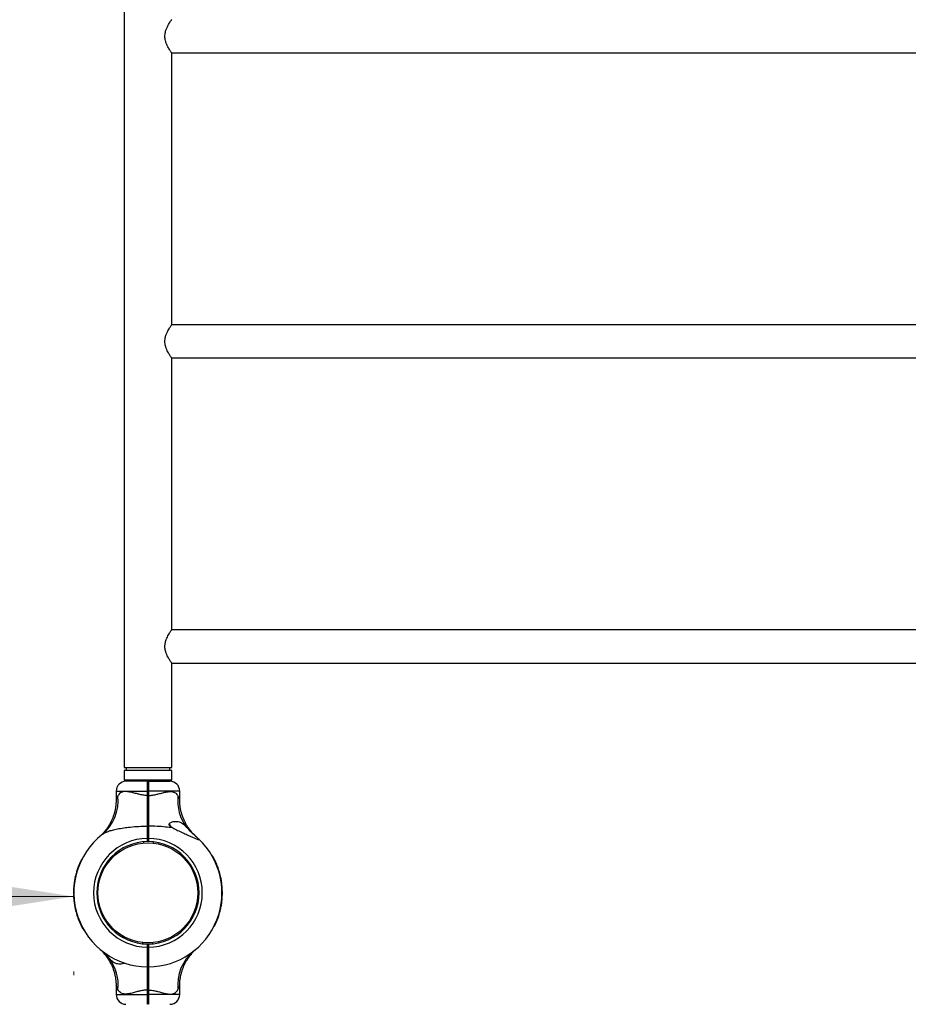
# Model space of a CAD drawing. Units: millimetres. Extents: x 15 to 415, y 5 to 292.
# Drawn here: x 120 to 131, y 139 to 151 of the extents above; entities that cross this region are included whole.
import ezdxf

# ---------------------------------------------------------------- set-up
doc = ezdxf.new("R2010")
doc.units = ezdxf.units.MM
doc.styles.add('SLDTEXTSTYLE0', font='TXT', dxfattribs={"width": 0.75})
doc.dimstyles.new('SLDDIMSTYLE0', dxfattribs={"dimtxt": 3.5, "dimasz": 3.302, "dimexe": 0, "dimexo": 0.0625, "dimgap": 0.875, "dimtad": 1, "dimdec": 0, "dimlfac": 80, "dimrnd": 1e-09, "dimzin": 12, "dimdsep": 46, "dimtxsty": 'SLDTEXTSTYLE0', "dimsah": 1, "dimcen": 0.09, "dimadec": 0, "dimazin": 3, "dimtfac": 1, "dimtdec": 0, "dimtofl": 0, "dimtmove": 0, "dimatfit": 3, "dimfxl": 0, "dimfrac": 2, "dimtolj": 1, "dimtzin": 12, "dimarcsym": 0})

# ---------------------------------------------------------------- blocks, each defined once
blk = doc.blocks.new('_D_5')
at = {"color": 7, "linetype": 'Continuous', "lineweight": 18}
for p, q in [((120.645, 140.169), (97.732, 140.169)), ((120.645, 139.216), (120.645, 139.169))]:
    blk.add_line(p, q, dxfattribs=at)
for points in [[(97.732, 140.169), (101.034, 139.661), (101.034, 140.677)], [(120.645, 140.169), (117.343, 140.677), (117.343, 139.661)]]:
    blk.add_solid(points, dxfattribs=at)
at = {"color": 7, "linetype": 'Continuous', "lineweight": 18, "insert": (104.995, 144.681), "char_height": 3.5, "attachment_point": 1, "style": 'SLDTEXTSTYLE0'}
blk.add_mtext('1833', dxfattribs=at)

msp = doc.modelspace()

# ---------------------------------------------------------------- linework, layer by layer
at = {"color": 7, "linetype": 'Continuous', "lineweight": 25}
for p, q in [((121.284, 164.257), (121.284, 141.807)), ((121.888, 150.884), (141.291, 150.884)), ((121.888, 147.431), (121.888, 150.884)), ((141.291, 147.431), (121.888, 147.431)), ((121.888, 147.009), (141.291, 147.009)), ((121.888, 143.556), (121.888, 147.009)), ((141.291, 143.556), (121.888, 143.556)), ((121.888, 143.134), (141.291, 143.134)), ((121.888, 141.807), (121.888, 143.134)), ((121.284, 141.807), (121.888, 141.807)), ((121.284, 141.77), (121.284, 141.645)), ((121.671, 141.77), (121.284, 141.77)), ((121.309, 141.807), (121.309, 141.77)), ((121.888, 141.77), (121.671, 141.77)), ((121.863, 141.77), (121.863, 141.807)), ((121.888, 141.645), (121.888, 141.77)), ((121.671, 141.645), (121.284, 141.645)), ((121.579, 141.632), (121.307, 141.632)), ((121.375, 141.645), (121.375, 141.632)), ((121.579, 141.632), (121.586, 141.626)), ((121.586, 141.626), (121.592, 141.632)), ((121.592, 141.632), (121.865, 141.632)), ((121.888, 141.645), (121.671, 141.645)), ((121.796, 141.632), (121.796, 141.645)), ((121.182, 141.507), (121.182, 141.397)), ((121.579, 141.452), (121.579, 141.507)), ((121.579, 141.507), (121.586, 141.507)), ((121.579, 141.452), (121.586, 141.452)), ((121.586, 141.507), (121.586, 141.452)), ((121.586, 141.507), (121.592, 141.507)), ((121.586, 141.452), (121.592, 141.452)), ((121.592, 141.507), (121.592, 141.452)), ((121.99, 141.397), (121.99, 141.507)), ((121.589, 141.155), (121.586, 141.151)), ((121.579, 141.063), (121.586, 141.059)), ((121.584, 140.945), (121.584, 140.946)), ((121.586, 141.059), (121.592, 141.063)), ((120.974, 140.931), (120.973, 140.931)), ((121.529, 140.864), (121.53, 140.849)), ((121.579, 140.907), (121.586, 140.907)), ((121.579, 140.866), (121.579, 140.907)), ((121.586, 140.872), (121.58, 140.866)), ((121.58, 140.866), (121.586, 140.872)), ((121.58, 140.866), (121.579, 140.866)), ((121.58, 140.866), (121.58, 140.866)), ((121.58, 140.866), (121.58, 140.866)), ((121.586, 140.907), (121.586, 140.872)), ((121.586, 140.907), (121.592, 140.907)), ((121.586, 140.872), (121.592, 140.866)), ((121.586, 140.872), (121.586, 140.872)), ((121.586, 140.872), (121.592, 140.866)), ((121.592, 140.907), (121.592, 140.866)), ((121.592, 140.866), (121.592, 140.866)), ((121.592, 140.866), (121.592, 140.866)), ((121.592, 140.866), (121.592, 140.866)), ((121.654, 140.863), (121.652, 140.848)), ((122.401, 140.692), (122.399, 140.69)), ((120.707, 140.567), (120.712, 140.565)), ((120.74, 140.64), (120.744, 140.638)), ((120.742, 140.644), (120.746, 140.642)), ((122.404, 140.686), (122.404, 140.686)), ((122.408, 140.68), (122.405, 140.679)), ((122.414, 140.668), (122.412, 140.667)), ((122.42, 140.663), (122.416, 140.66)), ((122.447, 140.608), (122.442, 140.606)), ((122.448, 140.606), (122.443, 140.604)), ((122.452, 140.597), (122.447, 140.595)), ((122.455, 140.589), (122.451, 140.587)), ((120.676, 140.477), (120.681, 140.476)), ((120.677, 140.479), (120.682, 140.478)), ((120.679, 140.488), (120.684, 140.487)), ((120.68, 140.489), (120.684, 140.487)), ((120.683, 140.499), (120.688, 140.498)), ((120.699, 140.546), (120.703, 140.544)), ((120.702, 140.555), (120.707, 140.553)), ((120.703, 140.556), (120.707, 140.554)), ((120.705, 140.563), (120.71, 140.561)), ((120.705, 140.563), (120.71, 140.561)), ((122.478, 140.532), (122.473, 140.531)), ((122.478, 140.53), (122.474, 140.528)), ((122.481, 140.522), (122.476, 140.521)), ((122.482, 140.52), (122.477, 140.518)), ((122.505, 140.441), (122.5, 140.44)), ((122.505, 140.439), (122.501, 140.438)), ((120.648, 140.339), (120.644, 140.312)), ((120.652, 140.371), (120.648, 140.343)), ((120.648, 140.343), (120.653, 140.342)), ((120.648, 140.339), (120.653, 140.339)), ((120.652, 140.371), (120.657, 140.37)), ((120.653, 140.373), (120.657, 140.372)), ((120.657, 140.399), (120.662, 140.398)), ((120.658, 140.401), (120.663, 140.4)), ((120.658, 140.401), (120.663, 140.4)), ((120.658, 140.401), (120.658, 140.401)), ((120.659, 140.409), (120.664, 140.408)), ((120.661, 140.418), (120.666, 140.417)), ((122.507, 140.432), (122.502, 140.431)), ((122.507, 140.431), (122.502, 140.43)), ((122.51, 140.421), (122.505, 140.42)), ((122.519, 140.373), (122.514, 140.372)), ((122.521, 140.363), (122.516, 140.362)), ((122.521, 140.362), (122.516, 140.361)), ((122.522, 140.352), (122.517, 140.352)), ((122.522, 140.35), (122.518, 140.349)), ((122.526, 140.323), (122.521, 140.323)), ((122.526, 140.321), (122.521, 140.32)), ((120.64, 140.214), (120.645, 140.214)), ((120.64, 140.203), (120.645, 140.203)), ((120.64, 140.201), (120.645, 140.201)), ((120.64, 140.192), (120.645, 140.192)), ((120.64, 140.19), (120.645, 140.19)), ((120.641, 140.274), (120.646, 140.273)), ((120.641, 140.272), (120.646, 140.272)), ((120.641, 140.262), (120.646, 140.262)), ((120.642, 140.283), (120.647, 140.283)), ((120.642, 140.281), (120.647, 140.281)), ((120.644, 140.312), (120.649, 140.312)), ((120.644, 140.311), (120.649, 140.31)), ((120.939, 140.284), (120.954, 140.283)), ((122.233, 140.273), (122.218, 140.272)), ((122.527, 140.312), (122.522, 140.312)), ((122.527, 140.31), (122.522, 140.31)), ((122.529, 140.285), (122.524, 140.285)), ((122.53, 140.283), (122.525, 140.283)), ((122.53, 140.279), (122.525, 140.279)), ((122.53, 140.277), (122.525, 140.277)), ((122.531, 140.26), (122.526, 140.26)), ((122.532, 140.242), (122.527, 140.242)), ((122.532, 140.24), (122.527, 140.24)), ((122.532, 140.231), (122.527, 140.231)), ((122.532, 140.23), (122.527, 140.23)), ((122.532, 140.218), (122.527, 140.218)), ((120.641, 140.172), (120.646, 140.173)), ((120.641, 140.155), (120.646, 140.156)), ((120.642, 140.153), (120.647, 140.154)), ((120.642, 140.149), (120.647, 140.15)), ((120.642, 140.147), (120.647, 140.147)), ((120.644, 140.122), (120.649, 140.123)), ((120.644, 140.12), (120.649, 140.12)), ((120.645, 140.111), (120.65, 140.112)), ((120.646, 140.109), (120.651, 140.11)), ((120.649, 140.082), (120.654, 140.083)), ((120.649, 140.08), (120.654, 140.081)), ((120.651, 140.071), (120.656, 140.072)), ((120.651, 140.069), (120.656, 140.07)), ((120.953, 140.161), (120.938, 140.16)), ((122.217, 140.15), (122.232, 140.148)), ((122.524, 140.093), (122.519, 140.094)), ((122.523, 140.089), (122.519, 140.09)), ((122.519, 140.061), (122.523, 140.089)), ((122.527, 140.122), (122.522, 140.122)), ((122.527, 140.12), (122.522, 140.121)), ((122.524, 140.093), (122.527, 140.12)), ((122.53, 140.16), (122.525, 140.16)), ((122.53, 140.159), (122.525, 140.159)), ((122.53, 140.151), (122.525, 140.152)), ((122.53, 140.149), (122.525, 140.15)), ((122.531, 140.17), (122.526, 140.17)), ((120.653, 140.059), (120.658, 140.06)), ((120.662, 140.011), (120.667, 140.012)), ((120.664, 140.001), (120.669, 140.002)), ((120.665, 140), (120.669, 140.001)), ((120.666, 139.993), (120.671, 139.995)), ((120.667, 139.991), (120.671, 139.992)), ((122.492, 139.944), (122.487, 139.946)), ((122.492, 139.944), (122.487, 139.945)), ((122.495, 139.955), (122.49, 139.957)), ((122.495, 139.953), (122.49, 139.954)), ((122.51, 140.014), (122.505, 140.015)), ((122.512, 140.023), (122.507, 140.024)), ((122.514, 140.034), (122.509, 140.035)), ((122.514, 140.032), (122.509, 140.033)), ((122.514, 140.031), (122.509, 140.032)), ((122.519, 140.061), (122.514, 140.062)), ((122.519, 140.06), (122.514, 140.061)), ((122.514, 140.031), (122.514, 140.032)), ((120.69, 139.912), (120.694, 139.914)), ((120.69, 139.91), (120.695, 139.912)), ((120.693, 139.902), (120.698, 139.904)), ((120.694, 139.9), (120.699, 139.902)), ((120.716, 139.843), (120.721, 139.845)), ((120.72, 139.835), (120.724, 139.837)), ((120.724, 139.826), (120.728, 139.828)), ((120.724, 139.824), (120.729, 139.826)), ((122.465, 139.865), (122.46, 139.867)), ((122.466, 139.87), (122.462, 139.871)), ((122.466, 139.87), (122.462, 139.871)), ((122.469, 139.876), (122.464, 139.878)), ((122.469, 139.877), (122.465, 139.879)), ((122.473, 139.887), (122.468, 139.888)), ((122.489, 139.933), (122.484, 139.934)), ((120.752, 139.77), (120.756, 139.772)), ((120.757, 139.764), (120.76, 139.765)), ((120.764, 139.752), (120.766, 139.753)), ((120.767, 139.746), (120.767, 139.746)), ((120.771, 139.741), (120.773, 139.742)), ((122.43, 139.788), (122.425, 139.791)), ((122.432, 139.793), (122.427, 139.795)), ((121.519, 139.585), (121.518, 139.57)), ((121.58, 139.525), (121.58, 139.566)), ((121.586, 139.56), (121.58, 139.566)), ((121.58, 139.566), (121.58, 139.566)), ((121.592, 139.566), (121.586, 139.56)), ((121.592, 139.566), (121.592, 139.525)), ((121.592, 139.566), (121.592, 139.566)), ((121.641, 139.584), (121.642, 139.569)), ((121.586, 139.525), (121.58, 139.525)), ((121.586, 139.56), (121.586, 139.525)), ((121.592, 139.525), (121.586, 139.525)), ((121.587, 139.487), (121.587, 139.487)), ((121.587, 139.487), (121.587, 139.487)), ((121.587, 139.487), (121.587, 139.487)), ((121.58, 139.275), (121.586, 139.281)), ((121.583, 139.275), (121.589, 139.275)), ((121.592, 139.275), (121.586, 139.281)), ((121.182, 139.035), (121.182, 138.925)), ((121.586, 138.981), (121.579, 138.981)), ((121.579, 138.925), (121.579, 138.981)), ((121.592, 138.981), (121.586, 138.981)), ((121.586, 138.925), (121.586, 138.981)), ((121.592, 138.981), (121.592, 138.925)), ((121.99, 138.925), (121.99, 139.035)), ((121.586, 138.925), (121.579, 138.925)), ((121.592, 138.925), (121.586, 138.925)), ((121.586, 138.806), (121.579, 138.8)), ((121.592, 138.8), (121.586, 138.806))]:
    msp.add_line(p, q, dxfattribs=at)
at = {"color": 8, "linetype": 'Continuous', "lineweight": 25}
for p, q in [((121.182, 141.507), (121.579, 141.507)), ((121.99, 141.507), (121.592, 141.507)), ((121.182, 138.925), (121.579, 138.925)), ((121.99, 138.925), (121.592, 138.925))]:
    msp.add_line(p, q, dxfattribs=at)
at = {"color": 7, "linetype": 'Continuous', "lineweight": 25}
msp.add_circle((121.586, 140.216), 0.635, dxfattribs=at)
for centre, radius, start, end in [((121.307, 141.507), 0.125, 90, 180), ((121.865, 141.507), 0.125, 0, 90), ((120.65, 141.387), 0.558, 309.2256, 6.0177), ((122.534, 141.389), 0.57, 174.3056, 216.7906), ((121.775, 141.007), 0.115, 25.095, 45.5907), ((121.586, 140.216), 0.941, 128.2638, 269.6208), ((121.586, 140.216), 0.691, 90.5181, 269.4871), ((121.586, 140.216), 0.65, 90.5509, 269.4545), ((121.586, 140.216), 0.691, 270.5129, 89.4819), ((121.586, 140.216), 0.941, 270.3792, 46.8759), ((121.586, 140.216), 0.65, 270.5455, 89.4491), ((121.586, 140.216), 0.946, 153.4012, 158.2427), ((121.586, 140.216), 0.944, 29.104, 29.4833), ((121.586, 140.216), 0.946, 24.4666, 28.1664), ((121.586, 140.216), 0.946, 19.5117, 23.2162), ((121.586, 140.216), 0.946, 163.9873, 167.6813), ((121.586, 140.216), 0.946, 159.6176, 162.5789), ((121.586, 140.216), 0.946, 13.7485, 18.7312), ((121.586, 140.216), 0.946, 168.8863, 170.4845), ((121.586, 140.216), 0.946, 9.5591, 12.5183), ((121.586, 140.216), 0.946, 6.4896, 8.1384), ((121.586, 140.216), 0.946, 177.2147, 180.1312), ((121.586, 140.216), 0.946, 181.5841, 182.6561), ((121.586, 140.216), 0.946, 174.278, 175.9405), ((121.586, 140.216), 0.946, 4.1926, 5.7031), ((121.586, 140.216), 0.946, 3.805, 4.0566), ((121.586, 140.216), 0.946, 1.5841, 2.6561), ((121.586, 140.216), 0.946, 357.2147, 0.1312), ((121.586, 140.216), 0.946, 183.805, 184.0566), ((121.586, 140.216), 0.946, 184.1926, 185.7031), ((121.586, 140.216), 0.946, 186.4896, 188.1384), ((121.586, 140.216), 0.946, 354.278, 355.9405), ((121.586, 140.216), 0.946, 189.5591, 192.5183), ((121.586, 140.216), 0.946, 193.7485, 198.7312), ((121.586, 140.216), 0.946, 343.9873, 347.6813), ((121.586, 140.216), 0.946, 348.8863, 350.4845), ((121.586, 140.216), 0.946, 199.5117, 203.2162), ((121.586, 140.216), 0.946, 204.4666, 208.1664), ((121.586, 140.216), 0.946, 333.4012, 338.2427), ((121.586, 140.216), 0.946, 339.6176, 342.5789), ((121.586, 140.216), 0.944, 209.104, 209.4833), ((122.522, 139.045), 0.558, 129.2256, 186.0177), ((120.638, 139.043), 0.57, 354.3056, 36.7906), ((121.307, 138.925), 0.125, 180, 270), ((121.865, 138.925), 0.125, 270, 360)]:
    msp.add_arc(centre, radius, start, end, dxfattribs=at)
for points, knots in [([(121.888, 150.884), (121.887, 150.885), (121.887, 150.886), (121.882, 150.893), (121.874, 150.904), (121.865, 150.919), (121.853, 150.938), (121.839, 150.962), (121.825, 150.991), (121.813, 151.022), (121.806, 151.052), (121.802, 151.079), (121.802, 151.107), (121.806, 151.143), (121.817, 151.179), (121.833, 151.215), (121.848, 151.243), (121.862, 151.268), (121.874, 151.285), (121.882, 151.297), (121.887, 151.304), (121.887, 151.305), (121.888, 151.306)], [0, 0, 0, 0, 0.044958, 0.09138, 0.136304, 0.182344, 0.231354, 0.281403, 0.338713, 0.397767, 0.437318, 0.477903, 0.517505, 0.558435, 0.633658, 0.690433, 0.748837, 0.806185, 0.865332, 0.910013, 0.955927, 1, 1, 1, 1]), ([(121.888, 147.009), (121.887, 147.01), (121.887, 147.011), (121.882, 147.018), (121.874, 147.029), (121.865, 147.044), (121.853, 147.063), (121.839, 147.087), (121.825, 147.116), (121.813, 147.147), (121.806, 147.177), (121.802, 147.204), (121.802, 147.232), (121.806, 147.268), (121.817, 147.304), (121.833, 147.34), (121.848, 147.368), (121.862, 147.393), (121.874, 147.41), (121.882, 147.422), (121.887, 147.429), (121.887, 147.43), (121.888, 147.431)], [0, 0, 0, 0, 0.044958, 0.09138, 0.136304, 0.182343, 0.231354, 0.281403, 0.338713, 0.397766, 0.437317, 0.477902, 0.517504, 0.558434, 0.633657, 0.690432, 0.748835, 0.806184, 0.865331, 0.910011, 0.955925, 1, 1, 1, 1]), ([(121.888, 143.134), (121.887, 143.135), (121.887, 143.136), (121.882, 143.143), (121.874, 143.154), (121.865, 143.169), (121.853, 143.188), (121.839, 143.212), (121.825, 143.241), (121.813, 143.272), (121.806, 143.302), (121.802, 143.329), (121.802, 143.357), (121.806, 143.393), (121.817, 143.429), (121.833, 143.465), (121.848, 143.493), (121.862, 143.518), (121.874, 143.535), (121.882, 143.547), (121.887, 143.554), (121.887, 143.555), (121.888, 143.556)], [0, 0, 0, 0, 0.0449576, 0.0913803, 0.1363045, 0.1823438, 0.2313541, 0.2814032, 0.3387133, 0.3977671, 0.4373182, 0.4779026, 0.517505, 0.5584349, 0.6336583, 0.6904332, 0.7488365, 0.8061853, 0.8653325, 0.9100129, 0.9559265, 1, 1, 1, 1]), ([(121.579, 141.507), (121.579, 141.516), (121.579, 141.532), (121.579, 141.556), (121.579, 141.577), (121.579, 141.597), (121.579, 141.612), (121.579, 141.624), (121.579, 141.631), (121.579, 141.632), (121.579, 141.632)], [0, 0, 0, 0, 0.125623, 0.249999, 0.376529, 0.499776, 0.626672, 0.74944, 0.876139, 1, 1, 1, 1]), ([(121.586, 141.626), (121.586, 141.626), (121.586, 141.625), (121.586, 141.618), (121.586, 141.607), (121.586, 141.592), (121.586, 141.574), (121.586, 141.553), (121.586, 141.531), (121.586, 141.515), (121.586, 141.507)], [0, 0, 0, 0, 0.125541, 0.250562, 0.375616, 0.500227, 0.625476, 0.750003, 0.875176, 1, 1, 1, 1]), ([(121.586, 141.507), (121.586, 141.515), (121.586, 141.531), (121.586, 141.553), (121.586, 141.574), (121.586, 141.592), (121.586, 141.607), (121.586, 141.618), (121.586, 141.625), (121.586, 141.626), (121.586, 141.626)], [0, 0, 0, 0, 0.1248238, 0.2499965, 0.3745242, 0.4997728, 0.6243836, 0.7494375, 0.8744593, 1, 1, 1, 1]), ([(121.592, 141.632), (121.592, 141.632), (121.592, 141.631), (121.592, 141.624), (121.592, 141.612), (121.592, 141.597), (121.592, 141.577), (121.592, 141.556), (121.592, 141.532), (121.592, 141.516), (121.592, 141.507)], [0, 0, 0, 0, 0.123861, 0.25056, 0.373325, 0.500224, 0.623468, 0.750001, 0.874374, 1, 1, 1, 1]), ([(121.579, 141.452), (121.561, 141.453), (121.524, 141.455), (121.483, 141.464), (121.44, 141.475), (121.397, 141.487), (121.349, 141.498), (121.309, 141.503), (121.281, 141.502), (121.257, 141.496), (121.235, 141.485), (121.217, 141.468), (121.209, 141.453), (121.205, 141.446)], [0, 0, 0, 0, 0.109073, 0.218375, 0.255514, 0.380969, 0.506237, 0.596691, 0.687053, 0.744344, 0.834364, 0.92444, 1, 1, 1, 1]), ([(121.579, 141.063), (121.579, 141.077), (121.579, 141.105), (121.579, 141.149), (121.579, 141.196), (121.579, 141.242), (121.579, 141.285), (121.579, 141.326), (121.579, 141.368), (121.579, 141.41), (121.579, 141.438), (121.579, 141.452)], [0, 0, 0, 0, 0.125254, 0.250007, 0.372541, 0.500052, 0.599014, 0.698604, 0.799782, 0.902606, 1, 1, 1, 1]), ([(121.586, 141.452), (121.586, 141.428), (121.586, 141.381), (121.586, 141.311), (121.586, 141.243), (121.586, 141.178), (121.586, 141.116), (121.586, 141.078), (121.586, 141.059)], [0, 0, 0, 0, 0.166948, 0.332992, 0.499921, 0.666922, 0.833018, 1, 1, 1, 1]), ([(121.586, 141.059), (121.586, 141.078), (121.586, 141.116), (121.586, 141.178), (121.586, 141.243), (121.586, 141.311), (121.586, 141.381), (121.586, 141.428), (121.586, 141.452)], [0, 0, 0, 0, 0.166958, 0.333028, 0.500001, 0.666959, 0.833028, 1, 1, 1, 1]), ([(121.592, 141.452), (121.611, 141.453), (121.647, 141.455), (121.689, 141.464), (121.731, 141.475), (121.775, 141.487), (121.823, 141.498), (121.862, 141.503), (121.89, 141.502), (121.915, 141.496), (121.936, 141.485), (121.954, 141.468), (121.963, 141.453), (121.967, 141.446)], [0, 0, 0, 0, 0.1090735, 0.2183755, 0.2555142, 0.3809694, 0.5062372, 0.5966908, 0.6870529, 0.7443439, 0.8343639, 0.9244399, 1, 1, 1, 1]), ([(121.592, 141.452), (121.592, 141.434), (121.592, 141.399), (121.592, 141.347), (121.592, 141.296), (121.592, 141.24), (121.592, 141.18), (121.592, 141.119), (121.592, 141.082), (121.592, 141.063)], [0, 0, 0, 0, 0.125454, 0.250028, 0.374602, 0.500056, 0.668911, 0.833129, 1, 1, 1, 1]), ([(121.181, 141.397), (121.181, 141.389), (121.182, 141.366), (121.178, 141.33), (121.173, 141.288), (121.164, 141.247), (121.153, 141.207), (121.139, 141.17), (121.124, 141.135), (121.108, 141.101), (121.09, 141.07), (121.072, 141.042), (121.053, 141.017), (121.035, 140.994), (121.018, 140.975), (121.004, 140.96), (120.992, 140.948), (120.984, 140.941), (120.98, 140.937), (120.978, 140.935), (120.977, 140.935), (120.977, 140.934), (120.976, 140.934), (120.976, 140.933), (120.975, 140.932), (120.974, 140.932), (120.974, 140.932)], [0, 0, 0, 0, 0.0437192, 0.1214449, 0.1977981, 0.2726549, 0.3458599, 0.4172181, 0.4864833, 0.5533437, 0.6174004, 0.6781405, 0.7349004, 0.7868225, 0.8328133, 0.8715367, 0.9015314, 0.9215261, 0.9303293, 0.9332608, 0.9349963, 0.9367681, 0.9396315, 0.9461075, 0.9647949, 1, 1, 1, 1]), ([(122.181, 140.947), (122.175, 140.953), (122.165, 140.963), (122.148, 140.981), (122.127, 141.005), (122.103, 141.037), (122.079, 141.074), (122.058, 141.112), (122.04, 141.15), (122.025, 141.19), (122.011, 141.232), (122.001, 141.276), (121.994, 141.321), (121.99, 141.362), (121.99, 141.387), (121.99, 141.397)], [0, 0, 0, 0, 0.04497, 0.091446, 0.147626, 0.232991, 0.329593, 0.410125, 0.492694, 0.578909, 0.667337, 0.75725, 0.848182, 0.939834, 1, 1, 1, 1]), ([(121.582, 140.945), (121.582, 140.946), (121.583, 140.948), (121.583, 140.962), (121.584, 140.983), (121.585, 141.007), (121.586, 141.032), (121.587, 141.053), (121.587, 141.067), (121.588, 141.068), (121.588, 141.069)], [0, 0, 0, 0, 0.127115, 0.254519, 0.381923, 0.509328, 0.636732, 0.764136, 0.89154, 1, 1, 1, 1]), ([(121.588, 141.07), (121.587, 141.068), (121.585, 141.065), (121.584, 141.063), (121.583, 141.061)], [0, 0, 0, 0, 0.500054, 1, 1, 1, 1]), ([(121.901, 141.04), (121.893, 141.045), (121.879, 141.053), (121.864, 141.065), (121.856, 141.075), (121.854, 141.083), (121.855, 141.091), (121.862, 141.101), (121.881, 141.112), (121.908, 141.121), (121.94, 141.124), (121.972, 141.122), (122.001, 141.113), (122.026, 141.098), (122.051, 141.077), (122.068, 141.059), (122.077, 141.048)], [0, 0, 0, 0, 0.072953, 0.122318, 0.150886, 0.174799, 0.198734, 0.233115, 0.301151, 0.403059, 0.505188, 0.610043, 0.714777, 0.800754, 0.88669, 1, 1, 1, 1]), ([(121.003, 140.955), (121.014, 140.963), (121.037, 140.979), (121.082, 140.998), (121.135, 141.014), (121.202, 141.029), (121.278, 141.042), (121.369, 141.053), (121.47, 141.061), (121.543, 141.062), (121.579, 141.063)], [0, 0, 0, 0, 0.089393, 0.181159, 0.285776, 0.392603, 0.525956, 0.661126, 0.829861, 1, 1, 1, 1]), ([(121.579, 140.907), (121.579, 140.921), (121.579, 140.949), (121.579, 140.99), (121.579, 141.029), (121.579, 141.051), (121.579, 141.063)], [0, 0, 0, 0, 0.250222, 0.499921, 0.748124, 1, 1, 1, 1]), ([(121.586, 140.962), (121.586, 140.969), (121.587, 140.982), (121.587, 141.008), (121.588, 141.032), (121.589, 141.051), (121.589, 141.057), (121.589, 141.06)], [0, 0, 0, 0, 0.227881, 0.441911, 0.655941, 0.869971, 1, 1, 1, 1]), ([(121.586, 141.059), (121.586, 141.048), (121.586, 141.026), (121.586, 140.988), (121.586, 140.948), (121.586, 140.921), (121.586, 140.907)], [0, 0, 0, 0, 0.25002, 0.500078, 0.750019, 1, 1, 1, 1]), ([(121.586, 140.907), (121.586, 140.921), (121.586, 140.948), (121.586, 140.988), (121.586, 141.026), (121.586, 141.048), (121.586, 141.059)], [0, 0, 0, 0, 0.249981, 0.499922, 0.74998, 1, 1, 1, 1]), ([(121.586, 140.948), (121.586, 140.948), (121.587, 140.95), (121.589, 140.952), (121.589, 140.954)], [0, 0, 0, 0, 0.257213, 1, 1, 1, 1]), ([(121.592, 141.063), (121.592, 141.051), (121.592, 141.029), (121.592, 140.99), (121.592, 140.949), (121.592, 140.921), (121.592, 140.907)], [0, 0, 0, 0, 0.251875, 0.500079, 0.749775, 1, 1, 1, 1]), ([(121.901, 141.04), (121.871, 141.045), (121.805, 141.053), (121.701, 141.061), (121.629, 141.062), (121.592, 141.063)], [0, 0, 0, 0, 0.303969, 0.650542, 1, 1, 1, 1]), ([(121.901, 141.04), (121.922, 141.03), (121.964, 141.009), (122.026, 140.98), (122.086, 140.952), (122.138, 140.929), (122.181, 140.91), (122.21, 140.898), (122.229, 140.892), (122.237, 140.891), (122.237, 140.895), (122.232, 140.9), (122.229, 140.903), (122.229, 140.903)], [0, 0, 0, 0, 0.152915, 0.308281, 0.451187, 0.596425, 0.694032, 0.792117, 0.848736, 0.905909, 0.955411, 0.998766, 1, 1, 1, 1]), ([(122.077, 141.048), (122.084, 141.041), (122.096, 141.027), (122.117, 141.004), (122.14, 140.981), (122.161, 140.962), (122.174, 140.951), (122.178, 140.948)], [0, 0, 0, 0, 0.1997131, 0.4038656, 0.6331276, 0.8674223, 1, 1, 1, 1]), ([(122.178, 140.948), (122.187, 140.941), (122.204, 140.926), (122.221, 140.911), (122.228, 140.904), (122.229, 140.903)], [0, 0, 0, 0, 0.426599, 0.891473, 1, 1, 1, 1]), ([(122.202, 140.928), (122.2, 140.93), (122.195, 140.934), (122.184, 140.943), (122.178, 140.948)], [0, 0, 0, 0, 0.470214, 1, 1, 1, 1]), ([(120.969, 140.927), (120.968, 140.926), (120.967, 140.926), (120.97, 140.928), (120.97, 140.928)], [0, 0, 0, 0, 0.8687521, 1, 1, 1, 1]), ([(120.975, 140.933), (120.975, 140.933), (120.975, 140.933), (120.974, 140.932), (120.973, 140.931), (120.973, 140.931), (120.973, 140.931)], [0, 0, 0, 0, 0.027266, 0.156279, 0.526832, 1, 1, 1, 1]), ([(122.198, 140.931), (122.198, 140.931), (122.198, 140.931), (122.197, 140.932), (122.196, 140.933), (122.196, 140.933), (122.196, 140.933)], [0, 0, 0, 0, 0.5213821, 0.8827311, 0.9805107, 1, 1, 1, 1]), ([(122.408, 140.68), (122.407, 140.682), (122.405, 140.685), (122.403, 140.688), (122.401, 140.691), (122.401, 140.692), (122.401, 140.692)], [0, 0, 0, 0, 0.250307, 0.500464, 0.750423, 1, 1, 1, 1]), ([(120.707, 140.567), (120.707, 140.566), (120.706, 140.565), (120.706, 140.564), (120.705, 140.563), (120.705, 140.563), (120.705, 140.563)], [0, 0, 0, 0, 0.250612, 0.500865, 0.750612, 1, 1, 1, 1]), ([(120.742, 140.644), (120.742, 140.644), (120.742, 140.644), (120.741, 140.643), (120.74, 140.641), (120.74, 140.64), (120.74, 140.64)], [0, 0, 0, 0, 0.249388, 0.499135, 0.749389, 1, 1, 1, 1]), ([(122.405, 140.685), (122.405, 140.685), (122.405, 140.685), (122.404, 140.686), (122.404, 140.686), (122.404, 140.686)], [0, 0, 0, 0, 0.499111, 0.749401, 1, 1, 1, 1]), ([(122.407, 140.681), (122.407, 140.681), (122.407, 140.682), (122.406, 140.683), (122.405, 140.684), (122.405, 140.685), (122.405, 140.685), (122.405, 140.685), (122.405, 140.685)], [0, 0, 0, 0, 0.250915, 0.376278, 0.501261, 0.625299, 0.751404, 1, 1, 1, 1]), ([(122.414, 140.668), (122.414, 140.669), (122.414, 140.669), (122.412, 140.672), (122.41, 140.676), (122.408, 140.679), (122.408, 140.68)], [0, 0, 0, 0, 0.249572, 0.499472, 0.749685, 1, 1, 1, 1]), ([(122.42, 140.663), (122.419, 140.664), (122.418, 140.666), (122.417, 140.669), (122.416, 140.67), (122.416, 140.671), (122.416, 140.671)], [0, 0, 0, 0, 0.2506115, 0.5008652, 0.7506121, 1, 1, 1, 1]), ([(122.448, 140.606), (122.448, 140.606), (122.448, 140.606), (122.448, 140.607), (122.447, 140.607), (122.447, 140.608), (122.447, 140.608)], [0, 0, 0, 0, 0.252196, 0.499296, 0.749469, 1, 1, 1, 1]), ([(122.455, 140.589), (122.455, 140.59), (122.454, 140.592), (122.453, 140.595), (122.452, 140.597), (122.452, 140.597), (122.452, 140.597)], [0, 0, 0, 0, 0.250611, 0.500865, 0.750612, 1, 1, 1, 1]), ([(120.677, 140.479), (120.677, 140.479), (120.677, 140.479), (120.677, 140.479), (120.676, 140.478), (120.676, 140.477), (120.676, 140.477)], [0, 0, 0, 0, 0.252196, 0.499296, 0.749469, 1, 1, 1, 1]), ([(120.68, 140.489), (120.68, 140.489), (120.679, 140.488), (120.679, 140.488), (120.679, 140.488)], [0, 0, 0, 0, 0.500323, 1, 1, 1, 1]), ([(120.683, 140.499), (120.683, 140.498), (120.682, 140.496), (120.681, 140.493), (120.68, 140.49), (120.68, 140.489), (120.68, 140.489)], [0, 0, 0, 0, 0.248537, 0.499855, 0.733357, 1, 1, 1, 1]), ([(120.702, 140.555), (120.702, 140.554), (120.701, 140.552), (120.7, 140.548), (120.699, 140.547), (120.699, 140.546)], [0, 0, 0, 0, 0.4991402, 0.7536411, 1, 1, 1, 1]), ([(120.703, 140.556), (120.703, 140.556), (120.703, 140.556), (120.702, 140.555), (120.702, 140.555)], [0, 0, 0, 0, 0.500099, 1, 1, 1, 1]), ([(122.478, 140.53), (122.478, 140.53), (122.478, 140.53), (122.478, 140.531), (122.478, 140.531), (122.478, 140.532), (122.478, 140.532)], [0, 0, 0, 0, 0.252196, 0.499296, 0.749469, 1, 1, 1, 1]), ([(122.482, 140.52), (122.482, 140.52), (122.482, 140.521), (122.481, 140.522), (122.481, 140.522), (122.481, 140.522), (122.481, 140.522)], [0, 0, 0, 0, 0.253436, 0.501024, 0.750692, 1, 1, 1, 1]), ([(122.505, 140.439), (122.505, 140.439), (122.505, 140.439), (122.505, 140.439), (122.505, 140.44), (122.505, 140.441), (122.505, 140.441)], [0, 0, 0, 0, 0.252196, 0.499296, 0.749469, 1, 1, 1, 1]), ([(120.648, 140.343), (120.648, 140.343), (120.648, 140.343), (120.648, 140.342), (120.648, 140.342), (120.648, 140.341), (120.648, 140.341), (120.648, 140.34), (120.648, 140.34), (120.648, 140.34), (120.648, 140.339)], [0, 0, 0, 0, 0.127088, 0.249708, 0.374737, 0.499983, 0.625075, 0.750252, 0.873835, 1, 1, 1, 1]), ([(120.653, 140.373), (120.653, 140.372), (120.652, 140.372), (120.652, 140.372), (120.652, 140.371), (120.652, 140.371), (120.652, 140.371)], [0, 0, 0, 0, 0.254881, 0.500342, 0.749352, 1, 1, 1, 1]), ([(120.658, 140.401), (120.658, 140.401), (120.658, 140.401), (120.658, 140.4), (120.657, 140.399), (120.657, 140.399), (120.657, 140.399)], [0, 0, 0, 0, 0.2522, 0.499294, 0.749469, 1, 1, 1, 1]), ([(120.661, 140.418), (120.661, 140.417), (120.661, 140.415), (120.66, 140.412), (120.66, 140.41), (120.659, 140.409), (120.659, 140.409)], [0, 0, 0, 0, 0.250611, 0.500865, 0.750612, 1, 1, 1, 1]), ([(120.661, 140.416), (120.661, 140.416), (120.661, 140.417), (120.661, 140.417), (120.661, 140.417), (120.661, 140.417), (120.661, 140.417), (120.661, 140.417), (120.661, 140.417), (120.661, 140.416), (120.661, 140.416)], [0, 0, 0, 0, 0.127704, 0.250114, 0.374159, 0.499707, 0.623742, 0.749518, 0.874406, 1, 1, 1, 1]), ([(122.507, 140.431), (122.507, 140.432), (122.507, 140.432), (122.507, 140.432), (122.507, 140.432)], [0, 0, 0, 0, 0.502283, 1, 1, 1, 1]), ([(122.51, 140.421), (122.509, 140.422), (122.509, 140.424), (122.508, 140.428), (122.508, 140.43), (122.507, 140.431)], [0, 0, 0, 0, 0.247533, 0.50093, 1, 1, 1, 1]), ([(122.521, 140.363), (122.52, 140.365), (122.52, 140.368), (122.519, 140.372), (122.519, 140.373)], [0, 0, 0, 0, 0.531113, 1, 1, 1, 1]), ([(122.521, 140.362), (122.521, 140.362), (122.521, 140.362), (122.521, 140.362), (122.521, 140.362), (122.521, 140.363), (122.521, 140.363)], [0, 0, 0, 0, 0.251926, 0.499516, 0.74847, 1, 1, 1, 1]), ([(122.522, 140.35), (122.522, 140.35), (122.522, 140.351), (122.522, 140.352), (122.522, 140.352), (122.522, 140.352), (122.522, 140.352)], [0, 0, 0, 0, 0.253436, 0.501024, 0.750692, 1, 1, 1, 1]), ([(122.526, 140.321), (122.526, 140.321), (122.526, 140.321), (122.526, 140.322), (122.526, 140.322), (122.526, 140.323), (122.526, 140.323)], [0, 0, 0, 0, 0.252196, 0.499296, 0.749469, 1, 1, 1, 1]), ([(120.64, 140.214), (120.64, 140.213), (120.64, 140.211), (120.64, 140.207), (120.64, 140.204), (120.64, 140.203)], [0, 0, 0, 0, 0.249155, 0.500955, 1, 1, 1, 1]), ([(120.64, 140.203), (120.64, 140.202), (120.64, 140.201), (120.64, 140.201), (120.64, 140.201)], [0, 0, 0, 0, 0.500357, 1, 1, 1, 1]), ([(120.64, 140.192), (120.64, 140.192), (120.64, 140.192), (120.64, 140.192), (120.64, 140.191), (120.64, 140.19), (120.64, 140.19)], [0, 0, 0, 0, 0.252196, 0.499296, 0.749469, 1, 1, 1, 1]), ([(120.641, 140.274), (120.641, 140.274), (120.641, 140.273), (120.641, 140.273), (120.641, 140.272)], [0, 0, 0, 0, 0.500607, 1, 1, 1, 1]), ([(120.641, 140.272), (120.641, 140.271), (120.641, 140.269), (120.641, 140.265), (120.641, 140.263), (120.641, 140.262)], [0, 0, 0, 0, 0.499232, 0.754064, 1, 1, 1, 1]), ([(120.642, 140.283), (120.642, 140.283), (120.642, 140.282), (120.642, 140.282), (120.642, 140.281), (120.642, 140.281), (120.642, 140.281)], [0, 0, 0, 0, 0.253436, 0.501024, 0.750692, 1, 1, 1, 1]), ([(120.644, 140.312), (120.644, 140.312), (120.644, 140.312), (120.644, 140.312), (120.644, 140.311), (120.644, 140.311), (120.644, 140.311)], [0, 0, 0, 0, 0.254174, 0.499472, 0.747762, 1, 1, 1, 1]), ([(122.527, 140.31), (122.527, 140.311), (122.527, 140.311), (122.527, 140.312), (122.527, 140.312), (122.527, 140.312), (122.527, 140.312)], [0, 0, 0, 0, 0.253436, 0.501024, 0.750692, 1, 1, 1, 1]), ([(122.53, 140.283), (122.53, 140.283), (122.53, 140.283), (122.53, 140.284), (122.53, 140.284), (122.53, 140.285), (122.529, 140.285)], [0, 0, 0, 0, 0.252196, 0.499296, 0.749469, 1, 1, 1, 1]), ([(122.53, 140.277), (122.53, 140.277), (122.53, 140.277), (122.53, 140.278), (122.53, 140.278), (122.53, 140.279), (122.53, 140.279)], [0, 0, 0, 0, 0.253798, 0.499456, 0.746205, 1, 1, 1, 1]), ([(122.531, 140.26), (122.531, 140.263), (122.531, 140.268), (122.53, 140.274), (122.53, 140.276), (122.53, 140.277)], [0, 0, 0, 0, 0.500319, 0.758638, 1, 1, 1, 1]), ([(122.532, 140.24), (122.532, 140.24), (122.532, 140.24), (122.532, 140.241), (122.532, 140.241), (122.532, 140.242), (122.532, 140.242)], [0, 0, 0, 0, 0.252196, 0.499296, 0.749469, 1, 1, 1, 1]), ([(122.532, 140.23), (122.532, 140.23), (122.532, 140.231), (122.532, 140.231), (122.532, 140.231)], [0, 0, 0, 0, 0.500357, 1, 1, 1, 1]), ([(122.532, 140.218), (122.532, 140.219), (122.532, 140.222), (122.532, 140.226), (122.532, 140.228), (122.532, 140.23)], [0, 0, 0, 0, 0.249155, 0.500955, 1, 1, 1, 1]), ([(120.641, 140.172), (120.641, 140.169), (120.641, 140.164), (120.641, 140.158), (120.641, 140.156), (120.641, 140.155)], [0, 0, 0, 0, 0.500319, 0.758638, 1, 1, 1, 1]), ([(120.641, 140.155), (120.641, 140.155), (120.642, 140.155), (120.642, 140.154), (120.642, 140.154), (120.642, 140.154), (120.642, 140.153)], [0, 0, 0, 0, 0.253798, 0.499456, 0.746205, 1, 1, 1, 1]), ([(120.642, 140.149), (120.642, 140.149), (120.642, 140.149), (120.642, 140.149), (120.642, 140.148), (120.642, 140.147), (120.642, 140.147)], [0, 0, 0, 0, 0.252196, 0.499296, 0.749469, 1, 1, 1, 1]), ([(120.644, 140.122), (120.644, 140.122), (120.644, 140.121), (120.644, 140.121), (120.644, 140.12), (120.644, 140.12), (120.644, 140.12)], [0, 0, 0, 0, 0.253436, 0.501024, 0.750692, 1, 1, 1, 1]), ([(120.645, 140.111), (120.645, 140.111), (120.645, 140.111), (120.645, 140.111), (120.645, 140.11), (120.646, 140.11), (120.646, 140.109)], [0, 0, 0, 0, 0.252196, 0.499296, 0.749469, 1, 1, 1, 1]), ([(120.649, 140.082), (120.649, 140.082), (120.649, 140.081), (120.649, 140.081), (120.649, 140.08), (120.649, 140.08), (120.649, 140.08)], [0, 0, 0, 0, 0.253436, 0.501024, 0.750692, 1, 1, 1, 1]), ([(120.651, 140.071), (120.651, 140.071), (120.651, 140.071), (120.651, 140.07), (120.651, 140.07), (120.651, 140.069), (120.651, 140.069)], [0, 0, 0, 0, 0.251926, 0.499516, 0.74847, 1, 1, 1, 1]), ([(120.651, 140.069), (120.651, 140.067), (120.652, 140.064), (120.652, 140.061), (120.653, 140.059)], [0, 0, 0, 0, 0.531113, 1, 1, 1, 1]), ([(122.523, 140.089), (122.524, 140.09), (122.524, 140.09), (122.524, 140.09), (122.524, 140.091), (122.524, 140.091), (122.524, 140.092), (122.524, 140.092), (122.524, 140.093), (122.524, 140.093), (122.524, 140.093)], [0, 0, 0, 0, 0.127088, 0.249708, 0.374737, 0.499983, 0.625075, 0.750252, 0.873835, 1, 1, 1, 1]), ([(122.527, 140.12), (122.527, 140.12), (122.527, 140.12), (122.527, 140.121), (122.527, 140.121), (122.527, 140.122), (122.527, 140.122)], [0, 0, 0, 0, 0.254174, 0.499472, 0.747762, 1, 1, 1, 1]), ([(122.53, 140.16), (122.53, 140.161), (122.531, 140.164), (122.531, 140.167), (122.531, 140.169), (122.531, 140.17)], [0, 0, 0, 0, 0.499232, 0.754064, 1, 1, 1, 1]), ([(122.53, 140.159), (122.53, 140.159), (122.53, 140.159), (122.53, 140.16), (122.53, 140.16)], [0, 0, 0, 0, 0.500607, 1, 1, 1, 1]), ([(122.53, 140.149), (122.53, 140.149), (122.53, 140.15), (122.53, 140.151), (122.53, 140.151), (122.53, 140.151), (122.53, 140.151)], [0, 0, 0, 0, 0.253436, 0.501024, 0.750692, 1, 1, 1, 1]), ([(120.662, 140.011), (120.662, 140.01), (120.663, 140.008), (120.664, 140.004), (120.664, 140.002), (120.664, 140.001)], [0, 0, 0, 0, 0.247533, 0.50093, 1, 1, 1, 1]), ([(120.664, 140.001), (120.664, 140.001), (120.665, 140), (120.665, 140), (120.665, 140)], [0, 0, 0, 0, 0.502283, 1, 1, 1, 1]), ([(120.666, 139.993), (120.666, 139.993), (120.666, 139.993), (120.666, 139.993), (120.666, 139.992), (120.667, 139.992), (120.667, 139.991)], [0, 0, 0, 0, 0.252196, 0.499296, 0.749469, 1, 1, 1, 1]), ([(122.489, 139.933), (122.489, 139.934), (122.49, 139.937), (122.491, 139.94), (122.491, 139.942), (122.492, 139.943), (122.492, 139.944)], [0, 0, 0, 0, 0.248537, 0.499855, 0.733357, 1, 1, 1, 1]), ([(122.492, 139.944), (122.492, 139.944), (122.492, 139.944), (122.492, 139.944), (122.492, 139.944)], [0, 0, 0, 0, 0.500323, 1, 1, 1, 1]), ([(122.495, 139.953), (122.495, 139.953), (122.495, 139.953), (122.495, 139.954), (122.495, 139.954), (122.495, 139.955), (122.495, 139.955)], [0, 0, 0, 0, 0.252196, 0.499296, 0.749469, 1, 1, 1, 1]), ([(122.51, 140.014), (122.51, 140.015), (122.511, 140.018), (122.512, 140.021), (122.512, 140.023), (122.512, 140.023), (122.512, 140.023)], [0, 0, 0, 0, 0.250611, 0.500865, 0.750612, 1, 1, 1, 1]), ([(122.511, 140.016), (122.511, 140.016), (122.511, 140.016), (122.51, 140.015), (122.51, 140.015), (122.51, 140.015), (122.51, 140.015), (122.51, 140.015), (122.511, 140.016), (122.511, 140.016), (122.511, 140.016)], [0, 0, 0, 0, 0.127704, 0.250114, 0.374159, 0.499707, 0.623742, 0.749518, 0.874406, 1, 1, 1, 1]), ([(122.514, 140.032), (122.514, 140.032), (122.514, 140.032), (122.514, 140.032), (122.514, 140.033), (122.514, 140.033), (122.514, 140.034)], [0, 0, 0, 0, 0.2522, 0.499294, 0.749469, 1, 1, 1, 1]), ([(122.519, 140.06), (122.519, 140.06), (122.519, 140.06), (122.519, 140.061), (122.519, 140.061), (122.519, 140.061), (122.519, 140.061)], [0, 0, 0, 0, 0.254881, 0.500342, 0.749352, 1, 1, 1, 1]), ([(120.69, 139.912), (120.69, 139.912), (120.69, 139.911), (120.69, 139.911), (120.69, 139.91), (120.69, 139.91), (120.69, 139.91)], [0, 0, 0, 0, 0.253436, 0.501024, 0.750692, 1, 1, 1, 1]), ([(120.693, 139.902), (120.693, 139.902), (120.693, 139.902), (120.693, 139.902), (120.694, 139.901), (120.694, 139.9), (120.694, 139.9)], [0, 0, 0, 0, 0.252196, 0.499296, 0.749469, 1, 1, 1, 1]), ([(120.716, 139.843), (120.717, 139.842), (120.718, 139.84), (120.719, 139.837), (120.72, 139.835), (120.72, 139.835), (120.72, 139.835)], [0, 0, 0, 0, 0.250611, 0.500865, 0.750612, 1, 1, 1, 1]), ([(120.724, 139.826), (120.724, 139.826), (120.724, 139.826), (120.724, 139.826), (120.724, 139.825), (120.724, 139.825), (120.724, 139.824)], [0, 0, 0, 0, 0.252196, 0.499296, 0.749469, 1, 1, 1, 1]), ([(122.465, 139.865), (122.465, 139.866), (122.465, 139.867), (122.466, 139.868), (122.466, 139.869), (122.466, 139.87), (122.466, 139.87)], [0, 0, 0, 0, 0.250612, 0.500865, 0.750612, 1, 1, 1, 1]), ([(122.469, 139.877), (122.47, 139.879), (122.47, 139.881), (122.472, 139.884), (122.472, 139.886), (122.473, 139.887)], [0, 0, 0, 0, 0.4991402, 0.7536411, 1, 1, 1, 1]), ([(122.469, 139.876), (122.469, 139.876), (122.469, 139.876), (122.469, 139.877), (122.469, 139.877)], [0, 0, 0, 0, 0.500099, 1, 1, 1, 1]), ([(120.752, 139.77), (120.752, 139.768), (120.753, 139.766), (120.755, 139.764), (120.756, 139.762), (120.756, 139.762), (120.756, 139.762)], [0, 0, 0, 0, 0.2506115, 0.5008652, 0.7506121, 1, 1, 1, 1]), ([(120.757, 139.764), (120.758, 139.764), (120.758, 139.763), (120.759, 139.761), (120.761, 139.757), (120.763, 139.754), (120.764, 139.752)], [0, 0, 0, 0, 0.249572, 0.499472, 0.749685, 1, 1, 1, 1]), ([(120.764, 139.752), (120.765, 139.751), (120.766, 139.748), (120.769, 139.744), (120.77, 139.741), (120.77, 139.741), (120.771, 139.741)], [0, 0, 0, 0, 0.250307, 0.500464, 0.750423, 1, 1, 1, 1]), ([(120.764, 139.752), (120.765, 139.751), (120.765, 139.75), (120.766, 139.749), (120.766, 139.748), (120.766, 139.748), (120.767, 139.747), (120.767, 139.747), (120.767, 139.747)], [0, 0, 0, 0, 0.250915, 0.376278, 0.501261, 0.625299, 0.751404, 1, 1, 1, 1]), ([(120.767, 139.747), (120.767, 139.747), (120.767, 139.747), (120.767, 139.747), (120.767, 139.747), (120.767, 139.746)], [0, 0, 0, 0, 0.499111, 0.749401, 1, 1, 1, 1]), ([(122.43, 139.788), (122.43, 139.789), (122.43, 139.789), (122.43, 139.79), (122.431, 139.791), (122.432, 139.792), (122.432, 139.793)], [0, 0, 0, 0, 0.249388, 0.499135, 0.749389, 1, 1, 1, 1]), ([(120.973, 139.501), (120.973, 139.501), (120.973, 139.501), (120.975, 139.5), (120.975, 139.499), (120.975, 139.499), (120.975, 139.499)], [0, 0, 0, 0, 0.521382, 0.882731, 0.980511, 1, 1, 1, 1]), ([(120.991, 139.485), (120.996, 139.48), (121.007, 139.469), (121.024, 139.451), (121.044, 139.427), (121.068, 139.395), (121.092, 139.358), (121.113, 139.32), (121.131, 139.283), (121.147, 139.243), (121.16, 139.2), (121.17, 139.156), (121.178, 139.111), (121.181, 139.071), (121.181, 139.045), (121.181, 139.035)], [0, 0, 0, 0, 0.04497, 0.091446, 0.147626, 0.232991, 0.329593, 0.410125, 0.492694, 0.578909, 0.667337, 0.75725, 0.848182, 0.939834, 1, 1, 1, 1]), ([(121.094, 139.384), (121.088, 139.391), (121.075, 139.406), (121.054, 139.428), (121.032, 139.451), (121.011, 139.47), (120.998, 139.481), (120.993, 139.485)], [0, 0, 0, 0, 0.1997131, 0.4038656, 0.6331276, 0.8674223, 1, 1, 1, 1]), ([(121.58, 139.275), (121.58, 139.276), (121.58, 139.278), (121.58, 139.293), (121.58, 139.316), (121.58, 139.347), (121.58, 139.385), (121.58, 139.429), (121.58, 139.476), (121.58, 139.509), (121.58, 139.525)], [0, 0, 0, 0, 0.125727, 0.250562, 0.376507, 0.500227, 0.626291, 0.750004, 0.874999, 1, 1, 1, 1]), ([(121.586, 139.484), (121.585, 139.484), (121.584, 139.482), (121.583, 139.48), (121.582, 139.479)], [0, 0, 0, 0, 0.257213, 1, 1, 1, 1]), ([(121.586, 139.525), (121.586, 139.509), (121.586, 139.477), (121.586, 139.431), (121.586, 139.389), (121.586, 139.352), (121.586, 139.321), (121.586, 139.298), (121.586, 139.284), (121.586, 139.282), (121.586, 139.281)], [0, 0, 0, 0, 0.124824, 0.249997, 0.374524, 0.499773, 0.624383, 0.749438, 0.874458, 1, 1, 1, 1]), ([(121.586, 139.281), (121.586, 139.282), (121.586, 139.284), (121.586, 139.298), (121.586, 139.321), (121.586, 139.352), (121.586, 139.389), (121.586, 139.431), (121.586, 139.477), (121.586, 139.509), (121.586, 139.525)], [0, 0, 0, 0, 0.125542, 0.250562, 0.375617, 0.500227, 0.625476, 0.750003, 0.875176, 1, 1, 1, 1]), ([(121.592, 139.525), (121.592, 139.509), (121.592, 139.476), (121.592, 139.429), (121.592, 139.385), (121.592, 139.347), (121.592, 139.316), (121.592, 139.293), (121.592, 139.278), (121.592, 139.276), (121.592, 139.275)], [0, 0, 0, 0, 0.125001, 0.249996, 0.373707, 0.499773, 0.623492, 0.749438, 0.874272, 1, 1, 1, 1]), ([(121.99, 139.035), (121.99, 139.043), (121.99, 139.066), (121.993, 139.103), (121.999, 139.145), (122.008, 139.186), (122.019, 139.225), (122.032, 139.262), (122.047, 139.298), (122.064, 139.331), (122.082, 139.362), (122.1, 139.39), (122.119, 139.416), (122.137, 139.438), (122.153, 139.457), (122.168, 139.473), (122.18, 139.484), (122.188, 139.492), (122.192, 139.496), (122.194, 139.497), (122.194, 139.498), (122.195, 139.498), (122.195, 139.498), (122.195, 139.498)], [0, 0, 0, 0, 0.0465991, 0.1294447, 0.2108273, 0.290615, 0.3686421, 0.4447007, 0.5185285, 0.589793, 0.6580692, 0.7228103, 0.7833091, 0.8386513, 0.8876716, 0.9289458, 0.9609162, 0.982228, 0.991611, 0.9947357, 0.9965854, 0.998474, 1, 1, 1, 1]), ([(122.196, 139.499), (122.196, 139.499), (122.196, 139.499), (122.197, 139.5), (122.198, 139.501), (122.198, 139.501), (122.198, 139.501)], [0, 0, 0, 0, 0.0272664, 0.1562788, 0.5268319, 1, 1, 1, 1]), ([(121.294, 139.323), (121.294, 139.323), (121.285, 139.317), (121.263, 139.312), (121.231, 139.308), (121.2, 139.311), (121.171, 139.32), (121.146, 139.335), (121.121, 139.355), (121.104, 139.374), (121.094, 139.384)], [0, 0, 0, 0, 0.000022, 0.145842, 0.291977, 0.442014, 0.591877, 0.714901, 0.837866, 1, 1, 1, 1]), ([(121.584, 139.363), (121.584, 139.364), (121.586, 139.367), (121.588, 139.37), (121.589, 139.371)], [0, 0, 0, 0, 0.500054, 1, 1, 1, 1]), ([(121.579, 138.981), (121.579, 138.998), (121.579, 139.033), (121.579, 139.085), (121.579, 139.137), (121.579, 139.193), (121.579, 139.239), (121.579, 139.267), (121.579, 139.275)], [0, 0, 0, 0, 0.171564, 0.341923, 0.512281, 0.683844, 0.91476, 1, 1, 1, 1]), ([(121.586, 138.981), (121.586, 139.004), (121.586, 139.051), (121.586, 139.121), (121.586, 139.189), (121.586, 139.241), (121.586, 139.269), (121.586, 139.277)], [0, 0, 0, 0, 0.229225, 0.457209, 0.686408, 0.915705, 1, 1, 1, 1]), ([(121.586, 139.277), (121.586, 139.269), (121.586, 139.241), (121.586, 139.189), (121.586, 139.121), (121.586, 139.051), (121.586, 139.004), (121.586, 138.981)], [0, 0, 0, 0, 0.084226, 0.313486, 0.542724, 0.770742, 1, 1, 1, 1]), ([(121.592, 139.275), (121.592, 139.262), (121.592, 139.234), (121.592, 139.191), (121.592, 139.147), (121.592, 139.106), (121.592, 139.064), (121.592, 139.022), (121.592, 138.994), (121.592, 138.981)], [0, 0, 0, 0, 0.140965, 0.315536, 0.451022, 0.587368, 0.725888, 0.866661, 1, 1, 1, 1]), ([(121.579, 138.981), (121.561, 138.98), (121.524, 138.977), (121.483, 138.968), (121.44, 138.957), (121.397, 138.945), (121.349, 138.934), (121.309, 138.93), (121.281, 138.931), (121.257, 138.937), (121.235, 138.948), (121.217, 138.965), (121.209, 138.98), (121.205, 138.986)], [0, 0, 0, 0, 0.109073, 0.218375, 0.255514, 0.380969, 0.506237, 0.596691, 0.687053, 0.744344, 0.834364, 0.92444, 1, 1, 1, 1]), ([(121.592, 138.981), (121.611, 138.98), (121.647, 138.977), (121.689, 138.968), (121.731, 138.957), (121.775, 138.945), (121.823, 138.934), (121.862, 138.93), (121.89, 138.931), (121.915, 138.937), (121.936, 138.948), (121.954, 138.965), (121.963, 138.98), (121.967, 138.986)], [0, 0, 0, 0, 0.109073, 0.218375, 0.255514, 0.380969, 0.506237, 0.596691, 0.687053, 0.744344, 0.834364, 0.92444, 1, 1, 1, 1]), ([(121.579, 138.8), (121.579, 138.8), (121.579, 138.801), (121.579, 138.809), (121.579, 138.82), (121.579, 138.836), (121.579, 138.855), (121.579, 138.877), (121.579, 138.9), (121.579, 138.917), (121.579, 138.925)], [0, 0, 0, 0, 0.123861, 0.25056, 0.373325, 0.500224, 0.623468, 0.750001, 0.874374, 1, 1, 1, 1]), ([(121.586, 138.806), (121.586, 138.807), (121.586, 138.808), (121.586, 138.815), (121.586, 138.826), (121.586, 138.84), (121.586, 138.859), (121.586, 138.879), (121.586, 138.902), (121.586, 138.917), (121.586, 138.925)], [0, 0, 0, 0, 0.1255407, 0.2505625, 0.3756164, 0.5002272, 0.6254758, 0.7500035, 0.8751762, 1, 1, 1, 1]), ([(121.586, 138.925), (121.586, 138.917), (121.586, 138.902), (121.586, 138.879), (121.586, 138.859), (121.586, 138.84), (121.586, 138.826), (121.586, 138.815), (121.586, 138.808), (121.586, 138.807), (121.586, 138.806)], [0, 0, 0, 0, 0.1248238, 0.2499965, 0.3745242, 0.4997728, 0.6243836, 0.7494375, 0.8744593, 1, 1, 1, 1]), ([(121.592, 138.925), (121.592, 138.917), (121.592, 138.9), (121.592, 138.877), (121.592, 138.855), (121.592, 138.836), (121.592, 138.82), (121.592, 138.809), (121.592, 138.801), (121.592, 138.8), (121.592, 138.8)], [0, 0, 0, 0, 0.125623, 0.249999, 0.376529, 0.499776, 0.626672, 0.74944, 0.876139, 1, 1, 1, 1])]:
    msp.add_open_spline(points, degree=3, knots=knots, dxfattribs=at)
at = {"color": 8, "linetype": 'Continuous', "lineweight": 25}
for points in [[(121.205, 141.446), (121.202, 141.44), (121.195, 141.427), (121.188, 141.41), (121.183, 141.4), (121.181, 141.396), (121.182, 141.397), (121.182, 141.397)], [(121.967, 141.446), (121.97, 141.44), (121.976, 141.427), (121.984, 141.41), (121.989, 141.4), (121.99, 141.396), (121.99, 141.397), (121.99, 141.397)], [(121.205, 138.986), (121.202, 138.993), (121.195, 139.006), (121.188, 139.023), (121.183, 139.033), (121.181, 139.036), (121.182, 139.035), (121.182, 139.035)], [(121.967, 138.986), (121.97, 138.993), (121.976, 139.006), (121.984, 139.023), (121.989, 139.033), (121.99, 139.036), (121.99, 139.035), (121.99, 139.035)]]:
    msp.add_open_spline(points, degree=3, knots=[0, 0, 0, 0, 0.239062, 0.481647, 0.793822, 0.993258, 1, 1, 1, 1], dxfattribs=at)

# ---------------------------------------------------------------- dimensions: what is measured, and where the dimension line sits
at = {"color": 7, "linetype": 'Continuous', "lineweight": 18}
dim = msp.add_linear_dim(base=(97.732, 140.169), p1=(120.645, 140.216), p2=(97.732, 77.377), dimstyle='SLDDIMSTYLE0', dxfattribs=at)
dim.commit()
dim.dimension.update_dxf_attribs({"geometry": '_D_5', "text_midpoint": (110.168, 140.169), "dimtype": 160})

doc.saveas('drawing.dxf')
